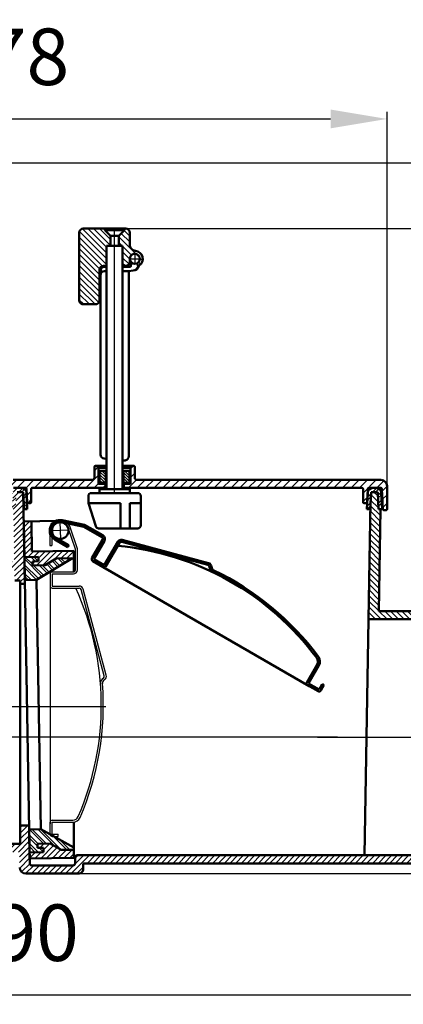
# Model space of a CAD drawing. Units: millimetres. Extents: x 431 to 1237, y 331 to 819.
# Drawn here: x 767 to 957, y 331 to 819 of the extents above; entities that cross this region are included whole.
import ezdxf
from ezdxf.lldxf.tags import DXFTag

# ---------------------------------------------------------------- set-up
doc = ezdxf.new("R2010")
doc.units = ezdxf.units.MM
doc.header["$LTSCALE"] = 2
for name, color, linetype in [('LC-001-100-D02-0', 4, 'ByBlock'), ('LC-003-100-D03-0', 1, 'ByBlock'), ('LC-004-002-----0', 1, 'ByBlock'), ('LC-005-100-D00-0', 1, 'ByBlock'), ('LC-006-001-----0', 1, 'ByBlock'), ('LC-007-100-D01-0', 1, 'ByBlock'), ('LC-008-002-RND-0', 1, 'ByBlock'), ('LC-009-005-----0', 2, 'ByBlock'), ('LC-010-100-D16-0', 2, 'DASHED'), ('LC-011-003-----0', 2, 'ByBlock'), ('LC-012-007-KH--0', 44, 'DASHDOT'), ('LC-013-100-D04-0', 1, 'ByBlock'), ('LC-014-006-MLN-0', 2, 'CENTER')]:
    doc.layers.add(name, color=color, linetype=linetype)
doc.styles.add('LCTX15-400-0-0pDIN-Schrift', font='STANDARD', dxfattribs={"width": 0.8, "oblique": 15, "height": 2.5})
tags = doc.linetypes.add('CENTER', pattern=[7.5, 5, -1.25, 0, -1.25]).pattern_tags.tags
tags[10:11] = [DXFTag(74, 4), DXFTag(75, 0), DXFTag(340, '0'), DXFTag(46, 1.0), DXFTag(50, 0.0), DXFTag(44, 0.0), DXFTag(45, 0.0)]
tags[8:9] = [DXFTag(74, 4), DXFTag(75, 0), DXFTag(340, '0'), DXFTag(46, 1.0), DXFTag(50, 0.0), DXFTag(44, 0.0), DXFTag(45, 0.0)]
tags[6:7] = [DXFTag(74, 4), DXFTag(75, 0), DXFTag(340, '0'), DXFTag(46, 1.0), DXFTag(50, 0.0), DXFTag(44, 0.0), DXFTag(45, 0.0)]
tags[4:5] = [DXFTag(74, 4), DXFTag(75, 0), DXFTag(340, '0'), DXFTag(46, 1.0), DXFTag(50, 0.0), DXFTag(44, 0.0), DXFTag(45, 0.0)]
tags = doc.linetypes.add('DASHDOT', pattern=[7.5, 5, -1.25, 0, -1.25]).pattern_tags.tags
tags[10:11] = [DXFTag(74, 4), DXFTag(75, 0), DXFTag(340, '0'), DXFTag(46, 1.0), DXFTag(50, 0.0), DXFTag(44, 0.0), DXFTag(45, 0.0)]
tags[8:9] = [DXFTag(74, 4), DXFTag(75, 0), DXFTag(340, '0'), DXFTag(46, 1.0), DXFTag(50, 0.0), DXFTag(44, 0.0), DXFTag(45, 0.0)]
tags[6:7] = [DXFTag(74, 4), DXFTag(75, 0), DXFTag(340, '0'), DXFTag(46, 1.0), DXFTag(50, 0.0), DXFTag(44, 0.0), DXFTag(45, 0.0)]
tags[4:5] = [DXFTag(74, 4), DXFTag(75, 0), DXFTag(340, '0'), DXFTag(46, 1.0), DXFTag(50, 0.0), DXFTag(44, 0.0), DXFTag(45, 0.0)]
tags = doc.linetypes.add('DASHED', pattern=[6.25, 5, -1.25]).pattern_tags.tags
tags[6:7] = [DXFTag(74, 4), DXFTag(75, 0), DXFTag(340, '0'), DXFTag(46, 1.0), DXFTag(50, 0.0), DXFTag(44, 0.0), DXFTag(45, 0.0)]
tags[4:5] = [DXFTag(74, 4), DXFTag(75, 0), DXFTag(340, '0'), DXFTag(46, 1.0), DXFTag(50, 0.0), DXFTag(44, 0.0), DXFTag(45, 0.0)]
doc.dimstyles.new('LC-DIM-L-0140-02-02', dxfattribs={"dimscale": 2, "dimtxt": 14, "dimasz": 14, "dimexe": 1.8, "dimexo": 0, "dimgap": 1.5, "dimtad": 1, "dimtxsty": 'LCTX15-400-0-0pDIN-Schrift', "dimcen": 0, "dimclrd": 2, "dimclre": 2, "dimclrt": 2, "dimazin": 2, "dimtfac": 0.71, "dimtdec": 4, "dimtofl": 0, "dimtmove": 0, "dimatfit": 1, "dimfxl": 1, "dimtolj": 1, "dimtzin": 0, "dimarcsym": 0})

# ---------------------------------------------------------------- blocks, each defined once
blk = doc.blocks.new('*X68')
at = {"layer": 'LC-009-005-----0', "color": 7, "lineweight": 25}
for p, q in [((784.778164, 569.817702), (786.191615, 571.231154)), ((787.873516, 570.084627), (788.722452, 570.933564)), ((781.45297, 566.492509), (782.866422, 567.905961)), ((790.22729, 569.609974), (791.076226, 570.458911)), ((792.581064, 569.135321), (793.43, 569.984257)), ((794.934838, 568.660668), (795.783774, 569.509604)), ((797.288612, 568.186014), (798.137548, 569.034951)), ((799.346554, 567.41553), (800.078605, 568.147581)), ((801.139705, 566.380254), (801.871756, 567.112305)), ((802.932856, 565.344978), (803.664907, 566.077028)), ((781.83552, 564.046632), (782.616066, 564.827178)), ((782.973802, 562.356487), (783.680918, 563.063602)), ((784.641658, 561.195915), (785.373708, 561.927966)), ((804.726007, 564.309701), (805.458058, 565.041752)), ((806.519158, 563.274425), (807.251209, 564.006476)), ((807.74893, 561.67577), (808.683324, 562.610165)), ((817.699029, 560.312161), (818.515526, 561.128657)), ((786.434809, 560.160639), (787.166859, 560.892689)), ((788.227959, 559.125362), (788.96001, 559.857413)), ((790.02111, 558.090086), (790.753161, 558.822137)), ((803.958736, 555.057149), (806.690787, 557.7892)), ((811.491982, 554.105114), (814.224033, 556.837164)), ((819.929739, 559.714444), (820.746236, 560.530941)), ((822.16045, 559.116727), (822.976946, 559.933224)), ((824.39116, 558.51901), (825.207656, 559.335507)), ((826.62187, 557.921293), (827.438367, 558.73779)), ((828.85258, 557.323576), (829.669077, 558.140073)), ((831.08329, 556.725859), (831.899787, 557.542356)), ((833.314001, 556.128142), (834.130497, 556.944639)), ((835.544711, 555.530425), (836.361207, 556.346922)), ((802.720138, 550.990124), (803.451628, 551.721614)), ((837.775421, 554.932709), (838.591918, 555.749205)), ((840.006131, 554.334992), (840.822628, 555.151488)), ((842.236841, 553.737275), (843.053338, 554.553771)), ((844.467552, 553.139558), (845.284048, 553.956054)), ((846.698262, 552.541841), (847.514758, 553.358337)), ((848.928972, 551.944124), (849.745469, 552.760621)), ((851.159682, 551.346407), (851.976179, 552.162904)), ((853.390392, 550.74869), (854.206889, 551.565187)), ((804.512728, 549.954287), (805.244779, 550.686338)), ((806.305879, 548.919011), (807.03793, 549.651062)), ((808.110525, 547.895229), (810.360329, 550.145034)), ((855.621103, 550.150973), (856.437599, 550.96747)), ((857.851813, 549.553256), (858.668309, 550.369753)), ((860.069284, 548.942301), (860.797476, 549.670492)), ((860.890472, 546.935062), (861.682254, 547.726843)), ((862.256512, 545.472674), (863.004685, 546.220847)), ((864.155538, 544.543273), (864.901004, 545.288739)), ((866.03186, 543.591168), (866.773677, 544.332985)), ((867.884661, 542.615541), (868.623047, 543.353927)), ((869.714266, 541.61672), (870.449432, 542.351886))]:
    blk.add_line(p, q, dxfattribs=at)
blk = doc.blocks.new('*X1014')
at = {"layer": 'LC-009-005-----0', "color": 7, "lineweight": 25}
for p, q in [((803.604022, 595.714628), (805.371199, 597.481805)), ((760.374027, 586.425759), (765.09725, 591.148982)), ((765.339891, 587.148982), (769.339891, 591.148982)), ((769.56488, 587.13133), (773.582532, 591.148982)), ((773.825247, 587.149057), (777.825172, 591.148982)), ((778.068198, 587.149367), (782.067813, 591.148982)), ((782.311148, 587.149677), (786.310454, 591.148982)), ((786.554099, 587.149986), (790.553094, 591.148982)), ((790.797049, 587.150296), (794.795735, 591.148982)), ((795.039999, 587.150606), (799.038376, 591.148982)), ((799.28295, 587.150915), (805.704022, 593.571987)), ((770.102763, 583.426573), (772.295253, 585.619062)), ((803.5259, 587.151225), (805.704022, 589.329347)), ((807.768851, 587.151535), (809.104022, 588.486706)), ((760.374027, 582.183118), (762.823306, 584.632397)), ((770.599651, 579.68082), (772.295253, 581.376422)), ((760.374027, 577.940477), (762.588661, 580.155111))]:
    blk.add_line(p, q, dxfattribs=at)
blk = doc.blocks.new('*X1115')
at = {"layer": 'LC-009-005-----0', "color": 7, "lineweight": 25}
for p, q in [((821.504022, 596.644065), (823.008938, 598.148982)), ((820.497711, 587.152473), (824.499678, 591.154441)), ((821.504022, 592.401425), (823.604022, 594.501425)), ((824.740662, 587.152784), (828.73686, 591.148982)), ((828.983613, 587.153094), (832.979501, 591.148982)), ((833.226564, 587.153405), (837.222142, 591.148982)), ((837.469516, 587.153715), (841.464783, 591.148982)), ((841.712467, 587.154026), (845.707423, 591.148982)), ((845.955418, 587.154336), (849.950064, 591.148982)), ((850.198369, 587.154647), (854.192705, 591.148982)), ((854.44132, 587.154957), (858.435345, 591.148982)), ((858.684272, 587.155268), (862.677986, 591.148982)), ((862.927223, 587.155578), (866.920627, 591.148982)), ((867.170174, 587.155889), (871.163267, 591.148982)), ((871.413125, 587.156199), (875.405908, 591.148982)), ((875.656077, 587.15651), (879.648549, 591.148982)), ((879.899028, 587.15682), (883.891189, 591.148982)), ((884.141979, 587.157131), (888.13383, 591.148982)), ((888.38493, 587.157441), (892.376471, 591.148982)), ((892.627881, 587.157752), (896.619111, 591.148982)), ((896.870833, 587.158062), (900.861752, 591.148982)), ((901.113784, 587.158373), (905.104393, 591.148982)), ((905.356735, 587.158683), (909.347034, 591.148982)), ((909.599686, 587.158994), (913.589674, 591.148982)), ((913.842637, 587.159304), (917.832315, 591.148982)), ((918.085589, 587.159615), (922.074956, 591.148982)), ((922.32854, 587.159925), (926.317596, 591.148982)), ((926.571491, 587.160236), (930.560237, 591.148982)), ((930.814442, 587.160547), (934.802878, 591.148982)), ((935.057393, 587.160857), (939.045518, 591.148982)), ((936.762138, 584.622961), (943.288159, 591.148982)), ((943.5308, 587.148982), (947.149065, 590.767248)), ((818.104022, 589.001425), (818.251579, 589.148982)), ((946.186587, 585.562129), (948.684591, 588.060132)), ((936.762138, 580.38032), (938.908704, 582.526886)), ((946.397862, 581.530763), (948.684591, 583.817492)), ((946.609137, 577.499397), (948.684591, 579.574851))]:
    blk.add_line(p, q, dxfattribs=at)
blk = doc.blocks.new('*X1620')
at = {"layer": 'LC-009-005-----0', "color": 7, "lineweight": 25}
for p, q in [((806.204022, 595.281759), (809.204022, 592.281763)), ((807.251012, 595.648982), (809.204022, 593.695975)), ((808.665227, 595.648982), (809.204022, 595.110188)), ((806.204022, 593.867546), (809.204022, 590.86755)), ((806.204022, 592.453333), (809.008377, 589.648982)), ((806.204022, 591.039121), (807.594162, 589.648982))]:
    blk.add_line(p, q, dxfattribs=at)
blk = doc.blocks.new('*X1822')
at = {"layer": 'LC-009-005-----0', "color": 7, "lineweight": 25}
for p, q in [((766.849372, 416.124408), (770.62695, 419.901987)), ((766.849372, 418.952835), (767.798523, 419.901987)), ((763.145285, 406.763468), (771.269908, 414.888091)), ((766.849372, 413.295981), (771.221385, 417.667994)), ((754.796867, 409.728757), (755.831618, 410.763509)), ((754.881585, 406.985049), (758.660029, 410.763493)), ((757.488463, 406.763499), (761.48844, 410.763477)), ((760.316874, 406.763484), (764.316852, 410.763461)), ((765.973697, 406.763452), (771.318432, 412.108187)), ((766.457787, 404.419115), (771.366955, 409.328283)), ((766.506311, 401.639212), (771.415478, 406.548379)), ((792.133055, 396.153257), (801.133299, 405.153502)), ((793.972681, 400.821311), (798.304872, 405.153502)), ((794.027671, 403.704727), (795.476445, 405.153502)), ((799.97109, 401.162865), (803.961727, 405.153502)), ((802.799501, 401.16285), (806.790154, 405.153502)), ((805.627913, 401.162834), (809.618581, 405.153502)), ((808.456324, 401.162818), (812.447008, 405.153502)), ((811.284736, 401.162802), (815.275435, 405.153502)), ((814.113147, 401.162787), (818.103862, 405.153502)), ((816.941558, 401.162771), (820.932289, 405.153502)), ((819.76997, 401.162755), (823.760716, 405.153502)), ((822.598381, 401.16274), (826.589144, 405.153502)), ((825.426793, 401.162724), (829.417571, 405.153502)), ((828.255204, 401.162708), (832.245998, 405.153502)), ((831.083616, 401.162693), (835.074425, 405.153502)), ((833.912027, 401.162677), (837.902852, 405.153502)), ((836.740438, 401.162661), (840.731279, 405.153502)), ((839.56885, 401.162645), (843.559706, 405.153502)), ((842.397261, 401.16263), (846.388133, 405.153502)), ((845.225673, 401.162614), (849.216561, 405.153502)), ((848.054084, 401.162598), (852.044988, 405.153502)), ((850.882496, 401.162583), (854.873415, 405.153502)), ((853.710907, 401.162567), (857.701842, 405.153502)), ((856.539318, 401.162551), (860.530269, 405.153502)), ((859.36773, 401.162536), (863.358696, 405.153502)), ((862.196141, 401.16252), (866.187123, 405.153502)), ((865.024553, 401.162504), (869.01555, 405.153502)), ((867.852964, 401.162489), (871.843978, 405.153502)), ((870.681376, 401.162473), (874.672405, 405.153502)), ((873.509787, 401.162457), (877.500832, 405.153502)), ((876.338198, 401.162441), (880.329259, 405.153502)), ((879.16661, 401.162426), (883.157686, 405.153502)), ((881.995021, 401.16241), (885.986113, 405.153502)), ((884.823433, 401.162394), (888.81454, 405.153502)), ((887.651844, 401.162379), (891.642967, 405.153502)), ((890.480256, 401.162363), (894.471395, 405.153502)), ((893.308667, 401.162347), (897.299822, 405.153502)), ((896.137078, 401.162332), (900.128249, 405.153502)), ((898.96549, 401.162316), (902.956676, 405.153502)), ((901.793901, 401.1623), (905.785103, 405.153502)), ((904.622313, 401.162285), (908.61353, 405.153502)), ((907.450724, 401.162269), (911.441957, 405.153502)), ((910.279136, 401.162253), (914.270384, 405.153502)), ((913.107547, 401.162237), (917.098812, 405.153502)), ((915.935958, 401.162222), (919.927239, 405.153502)), ((918.76437, 401.162206), (922.755666, 405.153502)), ((921.592781, 401.16219), (925.584093, 405.153502)), ((924.421193, 401.162175), (928.41252, 405.153502)), ((927.249604, 401.162159), (931.240947, 405.153502)), ((930.078016, 401.162143), (934.069374, 405.153502)), ((932.906427, 401.162128), (936.897801, 405.153502)), ((935.734838, 401.162112), (939.726229, 405.153502)), ((938.56325, 401.162096), (942.554656, 405.153502)), ((941.391661, 401.16208), (945.383083, 405.153502)), ((944.220073, 401.162065), (948.21151, 405.153502)), ((947.048484, 401.162049), (951.039937, 405.153502)), ((949.876896, 401.162033), (953.868364, 405.153502)), ((952.705307, 401.162018), (956.696791, 405.153502)), ((955.533718, 401.162002), (959.525218, 405.153502)), ((958.36213, 401.161986), (962.353646, 405.153502)), ((961.190541, 401.161971), (965.182073, 405.153502)), ((964.018953, 401.161955), (968.0105, 405.153502)), ((966.847364, 401.161939), (970.838927, 405.153502)), ((969.675776, 401.161924), (973.667354, 405.153502)), ((972.504187, 401.161908), (976.495781, 405.153502)), ((975.332598, 401.161892), (979.324208, 405.153502)), ((978.16101, 401.161876), (982.152635, 405.153502)), ((980.989421, 401.161861), (984.981063, 405.153502)), ((983.817833, 401.161845), (987.80949, 405.153502)), ((986.646244, 401.161829), (990.637917, 405.153502)), ((989.474656, 401.161814), (993.466344, 405.153502)), ((992.303067, 401.161798), (996.294771, 405.153502)), ((995.131478, 401.161782), (999.123198, 405.153502)), ((997.95989, 401.161767), (1001.951625, 405.153502)), ((1000.788301, 401.161751), (1004.780052, 405.153502)), ((1003.616713, 401.161735), (1007.60848, 405.153502)), ((1006.445124, 401.16172), (1010.436907, 405.153502)), ((1009.273536, 401.161704), (1013.265334, 405.153502)), ((1012.473859, 401.5336), (1016.023955, 405.083696)), ((766.562578, 398.867052), (771.464002, 403.768475)), ((767.488287, 396.964334), (771.52129, 400.997336)), ((769.505761, 396.15338), (773.505637, 400.153257)), ((772.334065, 396.153258), (776.334065, 400.153257)), ((775.162492, 396.153258), (779.162492, 400.153257)), ((777.990919, 396.153258), (781.990919, 400.153257)), ((780.819347, 396.153258), (784.819346, 400.153257)), ((783.647774, 396.153257), (787.647773, 400.153257)), ((786.476201, 396.153257), (790.4762, 400.153257)), ((789.304628, 396.153257), (793.359617, 400.208246)), ((794.961482, 396.153257), (798.02767, 399.219446))]:
    blk.add_line(p, q, dxfattribs=at)
blk = doc.blocks.new('*X2125')
at = {"layer": 'LC-009-005-----0', "color": 7, "lineweight": 25}
for p, q in [((944.414068, 577.279725), (940.525668, 581.168125)), ((944.257638, 580.264582), (940.574136, 583.948084)), ((944.101209, 583.249439), (942.201665, 585.148982)), ((945.38623, 573.479136), (940.4772, 578.388166)), ((945.434594, 576.259199), (945.044811, 576.648982)), ((945.289504, 567.919008), (940.380264, 572.828248)), ((945.337867, 570.699072), (940.428732, 575.608207)), ((945.192777, 562.358881), (940.283328, 567.26833)), ((945.24114, 565.138945), (940.331796, 570.048289)), ((945.09605, 556.798753), (940.186391, 561.708412)), ((945.144413, 559.578817), (940.23486, 564.488371)), ((944.999323, 551.238626), (940.089455, 556.148494)), ((945.047686, 554.01869), (940.137923, 558.928453)), ((944.950959, 548.458562), (940.040987, 553.368535)), ((944.854233, 542.898435), (939.944051, 547.808617)), ((944.902596, 545.678499), (939.992519, 550.588576)), ((944.757506, 537.338308), (939.847115, 542.248699)), ((944.805869, 540.118371), (939.895583, 545.028658)), ((944.660779, 531.77818), (939.750178, 536.688781)), ((944.709142, 534.558244), (939.798647, 539.46874)), ((944.612415, 528.998117), (939.70171, 533.908822)), ((945.842601, 522.111077), (939.604774, 528.348904)), ((944.564052, 526.218053), (939.653242, 531.128863)), ((940.185747, 522.111077), (939.507838, 522.788986)), ((943.014174, 522.111077), (939.556306, 525.568945)), ((948.671028, 522.111077), (944.671028, 526.111077)), ((951.499455, 522.111077), (947.499455, 526.111077)), ((954.327882, 522.111077), (950.327882, 526.111077)), ((957.156309, 522.111077), (953.156309, 526.111077)), ((959.984736, 522.111077), (955.984736, 526.111077)), ((962.813164, 522.111077), (958.813164, 526.111077)), ((965.641591, 522.111077), (961.641591, 526.111077)), ((968.470018, 522.111077), (964.470018, 526.111077)), ((971.298445, 522.111077), (967.298445, 526.111077)), ((974.126872, 522.111077), (970.126872, 526.111077)), ((976.955299, 522.111077), (972.955299, 526.111077)), ((979.783726, 522.111077), (975.783726, 526.111077)), ((982.612153, 522.111077), (978.612153, 526.111077)), ((985.440581, 522.111077), (981.440581, 526.111077)), ((988.269008, 522.111077), (984.269008, 526.111077)), ((991.097435, 522.111077), (987.097435, 526.111077)), ((993.925862, 522.111077), (989.925862, 526.111077)), ((996.754289, 522.111077), (992.754289, 526.111077)), ((999.582716, 522.111077), (995.582716, 526.111077)), ((1002.411143, 522.111077), (998.411143, 526.111077)), ((1005.23957, 522.111077), (1001.23957, 526.111077)), ((1008.067998, 522.111077), (1004.067998, 526.111077)), ((1010.896425, 522.111077), (1006.896425, 526.111077)), ((1013.724852, 522.111077), (1009.724852, 526.111077)), ((1016.023955, 522.640401), (1013.102253, 525.562103))]:
    blk.add_line(p, q, dxfattribs=at)
blk = doc.blocks.new('*X2226')
at = {"layer": 'LC-009-005-----0', "color": 7, "lineweight": 25}
for p, q in [((818.564728, 595.648982), (821.004022, 593.209692)), ((819.978943, 595.648982), (821.004022, 594.623905)), ((818.004022, 594.795475), (821.004022, 591.795479)), ((818.004022, 593.381263), (821.004022, 590.381267)), ((818.004022, 591.96705), (820.322093, 589.648982)), ((818.004022, 590.552837), (818.907878, 589.648982))]:
    blk.add_line(p, q, dxfattribs=at)
blk = doc.blocks.new('*X2327')
at = {"layer": 'LC-009-005-----0', "color": 7, "lineweight": 25}
for p, q in [((809.604022, 700.776063), (796.181698, 714.198386)), ((809.604022, 703.60449), (797.621241, 715.587271)), ((809.604022, 706.432917), (800.390524, 715.646414)), ((811.504022, 707.361344), (803.218952, 715.646414)), ((811.504022, 710.189772), (806.047379, 715.646414)), ((809.604022, 697.947636), (796.104022, 711.447636)), ((807.633058, 697.090172), (796.104022, 708.619209)), ((806.18501, 695.709793), (796.104022, 705.790782)), ((806.104022, 692.962355), (796.104022, 702.962355)), ((806.104022, 690.133927), (796.104022, 700.133927)), ((806.104022, 687.3055), (796.104022, 697.3055)), ((806.104022, 684.477073), (796.104022, 694.477073)), ((806.104022, 681.648646), (796.104022, 691.648646)), ((805.814422, 679.109819), (796.104022, 688.820219)), ((803.949399, 678.146414), (796.104022, 685.991792)), ((801.120972, 678.146414), (796.104022, 683.163365)), ((798.292545, 678.146414), (796.104022, 680.334938))]:
    blk.add_line(p, q, dxfattribs=at)
blk = doc.blocks.new('*X2428')
at = {"layer": 'LC-009-005-----0', "color": 7, "lineweight": 25}
for p, q in [((821.104022, 709.075053), (816.918341, 713.260734)), ((821.104022, 711.90348), (818.332554, 714.674947)), ((824.30432, 703.046327), (815.704022, 711.646626)), ((817.375806, 707.146414), (815.704022, 708.818199)), ((821.977378, 702.544843), (817.604022, 706.918199)), ((821.104022, 700.589772), (817.604022, 704.089772)), ((820.791873, 698.073493), (817.604022, 701.261344)), ((818.890524, 697.146414), (817.604022, 698.432917)), ((826.565074, 697.957146), (825.50245, 699.01977)), ((827.519962, 699.830686), (826.003935, 701.346713))]:
    blk.add_line(p, q, dxfattribs=at)
blk = doc.blocks.new('*X2731')
at = {"layer": 'LC-009-005-----0', "color": 7, "lineweight": 25}
for p, q in [((764.507727, 577.831537), (768.358505, 581.682314)), ((764.664157, 580.816394), (768.309981, 584.462218)), ((764.820587, 583.801251), (766.168318, 585.148982)), ((763.497856, 573.993239), (768.407028, 578.902411)), ((763.546379, 571.213335), (768.455551, 576.122507)), ((763.594903, 568.433431), (768.504075, 573.342603)), ((763.643426, 565.653528), (768.552598, 570.562699)), ((763.69195, 562.873624), (768.601122, 567.782796)), ((763.740473, 560.09372), (768.649645, 565.002892)), ((763.788997, 557.313817), (768.698168, 562.222988)), ((763.83752, 554.533913), (768.746692, 559.443085)), ((763.886044, 551.754009), (768.795215, 556.663181)), ((761.725071, 546.764609), (768.843739, 553.883277)), ((754.796867, 548.321687), (757.239764, 550.764584)), ((756.068185, 546.764578), (760.068207, 550.7646)), ((758.896628, 546.764594), (762.89665, 550.764616)), ((763.983091, 546.194202), (768.892262, 551.103373)), ((764.031614, 543.414298), (768.940785, 548.32347)), ((764.492105, 541.046362), (768.989309, 545.543566)), ((766.849372, 540.575202), (769.037832, 542.763662)), ((768.749208, 539.646611), (769.086356, 539.983758))]:
    blk.add_line(p, q, dxfattribs=at)
blk = doc.blocks.new('*D33')
at = {"layer": 'Defpoints', "color": 0}
for p in [(599.246687, 494.881127), (720, 463.641412), (924.173489, 463.641412)]:
    blk.add_point(p, dxfattribs=at)
at = {"layer": 'LC-011-003-----0', "color": 2, "lineweight": -2}
for p, q in [((720, 522.881127), (720, 588.034091)), ((599.246687, 494.881127), (723.6, 494.881127)), ((924.173489, 463.641412), (716.4, 463.641412)), ((720, 435.641412), (720, 407.641412))]:
    blk.add_line(p, q, dxfattribs=at)
at = {"layer": 'LC-011-003-----0', "color": 2}
for points in [[(715.333333, 522.881127), (724.666667, 522.881127), (720, 494.881127)], [(724.666667, 435.641412), (715.333333, 435.641412), (720, 463.641412)]]:
    blk.add_solid(points, dxfattribs=at)
at = {"layer": 'LC-011-003-----0', "color": 2, "insert": (689.2, 567.064), "char_height": 28, "attachment_point": 5, "rotation": 90, "style": 'LCTX15-400-0-0pDIN-Schrift'}
blk.add_mtext('\\A1;31', dxfattribs=at)
blk = doc.blocks.new('*D34')
at = {"layer": 'Defpoints', "color": 0}
for p in [(818.504022, 715.646414), (1176, 715.646414), (796.03947, 396.153257)]:
    blk.add_point(p, dxfattribs=at)
at = {"layer": 'LC-011-003-----0', "color": 2, "lineweight": -2}
for p, q in [((818.504022, 715.646414), (1179.6, 715.646414)), ((1176, 424.153257), (1176, 687.646414)), ((796.03947, 396.153257), (1179.6, 396.153257))]:
    blk.add_line(p, q, dxfattribs=at)
at = {"layer": 'LC-011-003-----0', "color": 2}
for points in [[(1180.666667, 687.646414), (1171.333333, 687.646414), (1176, 715.646414)], [(1171.333333, 424.153257), (1180.666667, 424.153257), (1176, 396.153257)]]:
    blk.add_solid(points, dxfattribs=at)
at = {"layer": 'LC-011-003-----0', "color": 2, "insert": (1145.2, 555.899836), "char_height": 28, "attachment_point": 5, "rotation": 90, "style": 'LCTX15-400-0-0pDIN-Schrift'}
blk.add_mtext('\\A1;220-320', dxfattribs=at)
blk = doc.blocks.new('*D35')
at = {"layer": 'Defpoints', "color": 0}
for p in [(512.189979, 428.336237), (1016.023955, 402.484536), (1016.023955, 336)]:
    blk.add_point(p, dxfattribs=at)
at = {"layer": 'LC-011-003-----0', "color": 2, "lineweight": -2}
for p, q in [((512.189979, 428.336237), (512.189979, 332.4)), ((1016.023955, 402.484536), (1016.023955, 332.4)), ((540.189979, 336), (988.023955, 336))]:
    blk.add_line(p, q, dxfattribs=at)
at = {"layer": 'LC-011-003-----0', "color": 2}
for points in [[(540.189979, 340.666667), (540.189979, 331.333333), (512.189979, 336)], [(988.023955, 331.333333), (988.023955, 340.666667), (1016.023955, 336)]]:
    blk.add_solid(points, dxfattribs=at)
at = {"layer": 'LC-011-003-----0', "color": 2, "insert": (764.106967, 366.8), "char_height": 28, "attachment_point": 5, "style": 'LCTX15-400-0-0pDIN-Schrift'}
blk.add_mtext('\\A1;490', dxfattribs=at)
blk = doc.blocks.new('*X3038')
at = {"layer": 'LC-009-005-----0', "color": 7, "lineweight": 25}
for p, q in [((939.444277, 585.890887), (940.37209, 586.818699)), ((944.247377, 583.622919), (945.765189, 585.14073)), ((944.317802, 582.27913), (945.858254, 583.819582)), ((938.715388, 576.676716), (940.405169, 578.366497)), ((938.789215, 578.164756), (940.483384, 579.858925)), ((945.758722, 576.648982), (946.192491, 577.082751))]:
    blk.add_line(p, q, dxfattribs=at)
at = {"layer": 'LC-009-005-----0', "color": 7, "linetype": 'DASHED', "lineweight": 25}
for p, q in [((941.5308, 585.148982), (943.522124, 587.140306)), ((942.945013, 585.148982), (944.593056, 586.797025)), ((938.936868, 581.140837), (940.639814, 582.843782)), ((939.010695, 582.628877), (940.718028, 584.336211)), ((944.458652, 579.591553), (945.991949, 581.124849)), ((944.529077, 578.247765), (946.058796, 579.777483))]:
    blk.add_line(p, q, dxfattribs=at)
blk = doc.blocks.new('*X3139')
at = {"layer": 'LC-009-005-----0', "color": 7, "lineweight": 25}
for p, q in [((775.347455, 410.480356), (775.702695, 410.835596)), ((776.545529, 408.850003), (778.581369, 410.885843)), ((777.009693, 403.657313), (783.331158, 409.978777)), ((778.393484, 407.869531), (781.460044, 410.936091)), ((771.415479, 406.54838), (771.42743, 406.560331)), ((771.464002, 403.768476), (774.306105, 406.610578)), ((774.131019, 403.607065), (777.184779, 406.660826)), ((779.888368, 403.70756), (785.15089, 408.970083)), ((782.767042, 403.757808), (786.970623, 407.961388)), ((785.645717, 403.808055), (789.717398, 407.879736)), ((788.524391, 403.858302), (792.596072, 407.929983)), ((791.403066, 403.90855), (793.46428, 405.969764))]:
    blk.add_line(p, q, dxfattribs=at)
blk = doc.blocks.new('*X3240')
at = {"layer": 'LC-009-005-----0', "color": 7, "lineweight": 25}
for p, q in [((768.601122, 567.782796), (771.403216, 570.58489)), ((768.649645, 565.002892), (772.385023, 568.73827)), ((768.698168, 562.222988), (772.433546, 565.958366)), ((768.746692, 559.443084), (772.482069, 563.178462)), ((768.795215, 556.663181), (772.530593, 560.398558)), ((768.843739, 553.883277), (772.579116, 557.618655)), ((770.759868, 552.970979), (773.40646, 555.617572)), ((773.638543, 553.021227), (776.285135, 555.667819)), ((775.120627, 548.846457), (782.042484, 555.768314)), ((775.870267, 552.424525), (779.16381, 555.718067)), ((777.999301, 548.896704), (784.921159, 555.818562)), ((783.343339, 551.412315), (787.799833, 555.868809)), ((787.013995, 552.254544), (790.678508, 555.919057)), ((789.89267, 552.304791), (793.464281, 555.876402)), ((792.771344, 552.355039), (793.464281, 553.047975)), ((772.921285, 549.475542), (774.277793, 550.83205))]:
    blk.add_line(p, q, dxfattribs=at)
blk = doc.blocks.new('*X3341')
at = {"layer": 'LC-009-005-----0', "color": 7, "lineweight": 25}
for p, q in [((775.689808, 410.835371), (771.263386, 415.261793)), ((783.973558, 409.622689), (775.56201, 418.034237)), ((787.146639, 407.863821), (776.951962, 418.058498)), ((775.36019, 409.750775), (771.288509, 413.822456)), ((771.478672, 406.561225), (771.414128, 406.62577)), ((778.413951, 406.697015), (776.265844, 408.845121)), ((778.388827, 408.136352), (777.655796, 408.869383)), ((793.46428, 408.617248), (792.750639, 409.33089))]:
    blk.add_line(p, q, dxfattribs=at)
at = {"layer": 'LC-009-005-----0', "color": 7, "linetype": 'DASHED', "lineweight": 25}
for p, q in [((778.469712, 410.883894), (771.392154, 417.961452)), ((779.859664, 410.908156), (772.782106, 417.985713)), ((775.648528, 406.63401), (771.338757, 410.943781)), ((789.955004, 407.883883), (783.231395, 414.607493)), ((791.344956, 407.908145), (786.404476, 412.848625)), ((774.258576, 406.609749), (771.36388, 409.504444))]:
    blk.add_line(p, q, dxfattribs=at)
blk = doc.blocks.new('*X3442')
at = {"layer": 'LC-009-005-----0', "color": 7, "linetype": 'DASHED', "lineweight": 25}
for p, q in [((777.587902, 543.287565), (768.876632, 551.998836)), ((772.923189, 549.366492), (769.343426, 552.946255)), ((788.188801, 549.657229), (785.61589, 552.23014)), ((789.07221, 550.188034), (787.005842, 552.254402)), ((778.47131, 543.818371), (773.472001, 548.81768)), ((782.888352, 546.472397), (779.973336, 549.387412)), ((783.77176, 547.003202), (780.856744, 549.918218)), ((772.209847, 541.594552), (769.00225, 544.802149)), ((770.819895, 541.570291), (769.027374, 543.362812))]:
    blk.add_line(p, q, dxfattribs=at)
at = {"layer": 'LC-009-005-----0', "color": 7, "lineweight": 25}
for p, q in [((774.285916, 550.832192), (772.123329, 552.994779)), ((775.675868, 550.856453), (773.513281, 553.01904)), ((786.421985, 548.595618), (783.506969, 551.510634)), ((790.839026, 551.249645), (789.785746, 552.302925)), ((775.821085, 542.225955), (768.926879, 549.120161)), ((774.937677, 541.69515), (768.952003, 547.680824)), ((780.238127, 544.879981), (776.251905, 548.866203)), ((781.121535, 545.410787), (777.641856, 548.890465)), ((785.538576, 548.064813), (782.623561, 550.979828))]:
    blk.add_line(p, q, dxfattribs=at)
blk = doc.blocks.new('*D43')
at = {"layer": 'Defpoints', "color": 0}
for p in [(628.735429, 748.268179), (1232, 748.268179), (796.03947, 396.153257)]:
    blk.add_point(p, dxfattribs=at)
at = {"layer": 'LC-011-003-----0', "color": 2, "lineweight": -2}
for p, q in [((628.735429, 748.268179), (1235.6, 748.268179)), ((1232, 424.153257), (1232, 720.268179)), ((796.03947, 396.153257), (1235.6, 396.153257))]:
    blk.add_line(p, q, dxfattribs=at)
at = {"layer": 'LC-011-003-----0', "color": 2}
for points in [[(1236.666667, 720.268179), (1227.333333, 720.268179), (1232, 748.268179)], [(1227.333333, 424.153257), (1236.666667, 424.153257), (1232, 396.153257)]]:
    blk.add_solid(points, dxfattribs=at)
at = {"layer": 'LC-011-003-----0', "color": 2, "insert": (1201.2, 572.210718), "char_height": 28, "attachment_point": 5, "rotation": 90, "style": 'LCTX15-400-0-0pDIN-Schrift'}
blk.add_mtext('\\A1;352', dxfattribs=at)
blk = doc.blocks.new('*X3544')
at = {"layer": 'LC-009-005-----0', "color": 7, "lineweight": 25}
for p, q in [((763.284429, 585.09352), (765.300051, 587.109142)), ((768.403215, 583.141238), (769.945962, 584.683985)), ((768.47364, 581.79745), (770.012809, 583.336619)), ((762.893346, 577.631369), (764.585942, 579.323965)), ((763.325172, 576.648982), (764.507727, 577.831537))]:
    blk.add_line(p, q, dxfattribs=at)
at = {"layer": 'LC-009-005-----0', "color": 7, "linetype": 'DASHED', "lineweight": 25}
for p, q in [((766.168318, 585.148982), (768.084929, 587.065593)), ((767.582532, 585.148982), (769.022049, 586.588499)), ((763.040999, 580.60745), (764.742372, 582.308822)), ((763.114826, 582.09549), (764.820587, 583.801251)), ((768.61449, 579.109873), (770.146504, 580.641887)), ((768.684915, 577.766084), (770.213352, 579.294521))]:
    blk.add_line(p, q, dxfattribs=at)
blk = doc.blocks.new('*D49')
at = {"layer": 'Defpoints', "color": 0}
for p in [(948.684591, 770), (569.961944, 591.276277), (948.684591, 576.648982)]:
    blk.add_point(p, dxfattribs=at)
at = {"layer": 'LC-011-003-----0', "color": 2, "lineweight": -2}
for p, q in [((569.961944, 591.276277), (569.961944, 773.6)), ((948.684591, 576.648982), (948.684591, 773.6)), ((597.961944, 770), (920.684591, 770))]:
    blk.add_line(p, q, dxfattribs=at)
at = {"layer": 'LC-011-003-----0', "color": 2}
for points in [[(597.961944, 774.666667), (597.961944, 765.333333), (569.961944, 770)], [(920.684591, 765.333333), (920.684591, 774.666667), (948.684591, 770)]]:
    blk.add_solid(points, dxfattribs=at)
at = {"layer": 'LC-011-003-----0', "color": 2, "insert": (759.323267, 800.8), "char_height": 28, "attachment_point": 5, "style": 'LCTX15-400-0-0pDIN-Schrift'}
blk.add_mtext('\\A1;378', dxfattribs=at)

msp = doc.modelspace()

# ---------------------------------------------------------------- linework, layer by layer
at = {"layer": 'LC-001-100-D02-0', "color": 7, "lineweight": 50}
for p, q in [((784.550642, 570.814379), (768.553079, 570.535141)), ((768.553079, 570.535141), (771.216316, 417.958382)), ((772.3525, 570.60146), (772.614286, 555.603744)), ((775.859175, 553.059988), (768.860242, 552.937821)), ((793.401452, 555.966586), (772.614286, 555.603744)), ((775.859175, 553.059988), (775.897571, 550.860323)), ((784.677158, 552.213754), (779.191288, 548.917511)), ((793.464281, 552.367134), (784.677158, 552.213754)), ((793.464281, 555.967682), (793.464281, 545.550015)), ((775.897571, 550.860323), (772.898028, 550.807966)), ((772.898028, 550.807966), (772.932932, 548.808271)), ((779.191288, 548.917511), (772.932932, 548.808271)), ((807.949808, 547.969888), (910.028896, 489.034499)), ((793.46428, 421.600785), (793.46428, 408.935311)), ((771.216316, 417.958382), (771.467631, 403.560576)), ((781.59972, 410.938529), (775.341364, 410.829289)), ((775.376269, 408.829593), (775.341364, 410.829289)), ((787.197286, 407.835747), (781.59972, 410.938529)), ((778.414208, 406.682286), (771.415274, 406.560119)), ((778.375812, 408.88195), (775.376269, 408.829593)), ((778.414208, 406.682286), (778.375812, 408.88195)), ((793.46428, 407.945138), (787.197286, 407.835747)), ((793.46428, 408.935311), (793.46428, 403.944529)), ((793.46428, 403.944529), (771.467631, 403.560576))]:
    msp.add_line(p, q, dxfattribs=at)
at = {"layer": 'LC-001-100-D02-0', "color": 7, "linetype": 'DASHDOT', "lineweight": 25}
for p, q in [((790.752806, 566.193843), (782.515413, 565.906187)), ((786.490281, 570.168712), (786.777937, 561.931319)), ((809.184689, 478.764043), (753.695947, 478.764043))]:
    msp.add_line(p, q, dxfattribs=at)
at = {"layer": 'LC-001-100-D02-0', "color": 7, "linetype": 'DASHED', "lineweight": 25}
msp.add_line((781.634109, 538.550015), (781.634109, 420.679237), dxfattribs=at)
at = {"layer": 'LC-003-100-D03-0', "color": 7, "lineweight": 50}
for p, q in [((765.3657, 585.148982), (768.297994, 585.148982)), ((768.74346, 576.648982), (768.322826, 584.67515)), ((940.315158, 576.648982), (940.760624, 585.148982)), ((944.562191, 526.111077), (1011.053454, 526.111077)), ((798.027671, 398.141457), (798.027671, 400.656452)), ((769.532767, 396.153257), (796.03947, 396.153257))]:
    msp.add_line(p, q, dxfattribs=at)
for centre, radius, start, end in [((798.524721, 400.656452), 0.49705, 89.99968, 180), ((769.532767, 399.135558), 2.9823, 181.000001, 270), ((796.03947, 398.141457), 1.9882, 270, 0)]:
    msp.add_arc(centre, radius, start, end, dxfattribs=at)
at = {"layer": 'LC-004-002-----0', "color": 7, "lineweight": 50}
for p, q in [((796.104022, 680.146414), (796.104022, 713.646414)), ((798.104022, 715.646414), (819.104022, 715.646414)), ((808.704022, 714.846414), (808.704022, 715.646414)), ((808.704022, 714.846414), (818.504022, 714.846414)), ((808.704022, 714.846414), (811.504022, 712.046414)), ((818.504022, 714.846414), (815.704022, 712.046414)), ((818.504022, 714.846414), (818.504022, 715.646414)), ((821.104022, 713.646414), (821.104022, 707.628534)), ((811.504022, 707.146414), (811.504022, 712.046414)), ((811.504022, 712.046414), (815.704022, 712.046414)), ((815.704022, 707.146414), (815.704022, 712.046414)), ((809.604022, 707.146414), (809.604022, 586.648982)), ((809.604022, 707.146414), (817.604022, 707.146414)), ((817.604022, 697.146414), (817.604022, 707.146414)), ((821.104022, 700.646414), (821.104022, 699.146414)), ((821.604022, 699.146414), (821.604022, 697.146414)), ((824.855477, 697.914428), (825.105721, 697.480219)), ((806.104022, 695.146414), (806.104022, 680.146414)), ((806.604022, 694.646414), (806.604022, 603.703918)), ((809.604022, 697.146414), (808.104022, 697.146414)), ((809.604022, 696.646414), (808.604022, 696.646414)), ((809.604022, 694.646414), (808.604022, 694.646414)), ((817.604022, 586.648982), (817.604022, 697.146414)), ((819.104022, 697.146414), (817.604022, 697.146414)), ((821.104022, 696.646414), (817.604022, 696.646414)), ((820.604022, 694.646414), (817.604022, 694.646414)), ((820.604022, 694.646414), (822.865489, 694.844267)), ((820.604022, 694.646414), (820.604022, 602.829031)), ((804.104022, 678.146414), (798.104022, 678.146414)), ((809.604022, 601.60879), (808.42971, 601.711529)), ((818.42971, 600.836642), (817.604022, 600.90888)), ((803.604022, 597.648982), (803.604022, 592.148982)), ((804.704022, 598.148982), (804.104022, 598.148982)), ((804.704022, 598.148982), (809.604022, 598.148982)), ((805.704022, 597.148982), (804.704022, 598.148982)), ((809.604022, 597.148982), (805.704022, 597.148982)), ((805.704022, 597.148982), (805.704022, 589.148982)), ((806.204022, 595.648982), (809.204022, 595.648982)), ((806.204022, 589.648982), (806.204022, 595.648982)), ((809.204022, 595.648982), (809.204022, 589.648982)), ((817.604022, 598.148982), (822.504022, 598.148982)), ((821.504022, 597.148982), (817.604022, 597.148982)), ((818.004022, 595.648982), (821.004022, 595.648982)), ((818.004022, 589.648982), (818.004022, 595.648982)), ((821.004022, 595.648982), (821.004022, 589.648982)), ((821.504022, 597.148982), (822.504022, 598.148982)), ((821.504022, 597.148982), (821.504022, 589.148982)), ((823.104022, 598.148982), (822.504022, 598.148982)), ((823.604022, 597.648982), (823.604022, 592.148982)), ((763.374027, 591.148982), (797.747559, 591.148982)), ((797.747559, 591.148982), (802.604022, 591.148982)), ((824.604022, 591.148982), (945.614591, 591.148982)), ((763.429676, 587.148982), (769.433198, 587.148982)), ((767.444623, 587.148982), (765.744589, 587.148982)), ((770.275906, 580.122814), (769.932512, 586.67515)), ((772.295253, 586.648982), (772.295253, 580.148982)), ((772.795253, 587.148982), (809.604022, 587.151676)), ((809.104022, 589.148982), (805.704022, 589.148982)), ((806.104022, 586.648982), (821.104022, 586.648982)), ((806.104022, 584.648982), (806.104022, 586.648982)), ((809.204022, 589.648982), (806.204022, 589.648982)), ((809.104022, 589.148982), (809.604022, 589.148982)), ((809.104022, 589.148982), (809.104022, 587.148982)), ((809.104022, 587.148982), (809.604022, 587.148982)), ((817.604022, 589.148982), (818.104022, 589.148982)), ((817.604022, 587.152261), (936.262102, 587.160945)), ((817.604022, 587.148982), (818.104022, 587.148982)), ((821.004022, 589.648982), (818.004022, 589.648982)), ((821.504022, 589.148982), (818.104022, 589.148982)), ((818.104022, 589.148982), (818.104022, 587.148982)), ((821.104022, 584.648982), (821.104022, 586.648982)), ((936.762138, 586.660945), (936.762138, 580.148982)), ((938.782712, 580.122814), (939.126105, 586.67515)), ((939.62542, 587.148982), (945.628941, 587.148982)), ((946.655077, 576.622814), (946.128256, 586.67515)), ((948.684591, 588.148982), (948.684591, 576.648982)), ((770.344606, 576.648982), (769.941552, 584.772863)), ((800.604022, 579.648982), (800.604022, 583.148982)), ((802.104022, 584.648982), (825.104022, 584.648982)), ((826.604022, 568.648982), (826.604022, 583.148982)), ((938.714012, 576.648982), (939.117066, 584.772863)), ((946.214012, 576.648982), (945.810958, 584.772863)), ((768.74346, 576.648982), (770.344606, 576.648982)), ((770.77522, 579.648982), (771.795253, 579.648982)), ((800.604022, 579.648982), (804.270314, 568.191818)), ((800.604022, 579.648982), (816.604022, 579.648982)), ((816.604022, 567.148982), (816.604022, 579.648982)), ((821.104022, 567.148982), (821.104022, 579.648982)), ((821.104022, 579.648982), (826.604022, 579.648982)), ((937.262138, 579.648982), (938.283397, 579.648982)), ((940.315158, 576.648982), (938.714012, 576.648982)), ((944.612866, 576.648982), (946.214012, 576.648982)), ((947.154391, 576.148982), (948.184591, 576.148982)), ((805.69895, 567.148982), (825.104022, 567.148982)), ((774.84686, 541.640582), (777.003978, 418.059406)), ((764.069155, 541.263565), (766.84558, 541.263565)), ((939.496019, 522.111077), (1016.023955, 522.111077)), ((754.796867, 410.763514), (766.849372, 410.763447))]:
    msp.add_line(p, q, dxfattribs=at)
at = {"layer": 'LC-004-002-----0', "color": 7, "linetype": 'DASHDOT', "lineweight": 25}
for p, q in [((813.604022, 598.148982), (813.604022, 715.646414)), ((823.604022, 703.146414), (823.604022, 698.146414)), ((821.104022, 700.646414), (826.104022, 700.646414)), ((813.604022, 584.648982), (813.604022, 598.148982))]:
    msp.add_line(p, q, dxfattribs=at)
at = {"layer": 'LC-004-002-----0', "color": 7, "lineweight": 50}
msp.add_circle((823.604022, 700.646414), 2.5, dxfattribs=at)
for centre, radius, start, end in [((798.104022, 713.646414), 2, 90, 180), ((819.104022, 713.646414), 2, 0, 90), ((824.104022, 707.628534), 3, 180, 265.903956), ((823.604022, 700.646414), 2.5, 304.163315, 180), ((823.604022, 700.646414), 4, 303.56138, 85.903956), ((819.104022, 699.146414), 2, 270, 0), ((825.288683, 698.164094), 0.5, 124.163315, 209.955798), ((808.104022, 695.146414), 2, 90, 180), ((808.604022, 694.646414), 2, 90, 180), ((808.604022, 692.646414), 2, 90, 180), ((821.104022, 697.146414), 0.5, 270, 0), ((822.604022, 697.832851), 3, 275, 348.405512), ((825.538927, 697.729885), 0.5, 209.955798, 303.56138), ((798.104022, 680.146414), 2, 180, 270), ((804.104022, 680.146414), 2, 270, 0), ((808.604022, 603.703918), 2, 180, 265), ((818.604022, 602.829031), 2, 265, 0)]:
    msp.add_arc(centre, radius, start, end, dxfattribs=at)
at = {"layer": 'LC-005-100-D00-0', "color": 7, "lineweight": 50}
msp.add_circle((786.634109, 566.050015), 4.121207, dxfattribs=at)
msp.add_circle((786.634109, 566.050015), 4.121207, dxfattribs=at)
at = {"layer": 'LC-006-001-----0', "color": 7, "lineweight": 50}
for p, q in [((940.760624, 585.148982), (943.527176, 585.148982)), ((944.447124, 576.648982), (944.02649, 584.67515)), ((945.441375, 576.648982), (944.447124, 576.648982)), ((944.562191, 526.111077), (945.441375, 576.648982)), ((798.524723, 401.162873), (1011.037114, 401.161694))]:
    msp.add_line(p, q, dxfattribs=at)
msp.add_arc((943.527176, 584.648982), 0.5, 3, 90, dxfattribs=at)
at = {"layer": 'LC-007-100-D01-0', "color": 7, "lineweight": 50}
for p, q in [((768.297994, 585.148982), (769.092237, 539.646798)), ((937.456884, 405.153502), (940.512543, 580.41532)), ((766.849372, 540.145559), (766.849372, 541.263565)), ((766.849372, 410.763447), (766.849372, 540.145559)), ((767.316755, 539.645831), (769.092237, 539.646798)), ((766.849372, 419.901987), (771.182391, 419.901987)), ((771.182391, 419.901987), (771.510057, 401.130008)), ((795.021771, 405.153502), (1016.023955, 405.153502)), ((772.504005, 400.153257), (793.033571, 400.153257)), ((794.027671, 404.159402), (794.027671, 401.147357))]:
    msp.add_line(p, q, dxfattribs=at)
for centre, radius, start, end in [((767.316483, 540.145831), 0.5, 180.031213, 270.031213), ((795.021771, 404.159402), 0.9941, 90, 180), ((793.033571, 401.147357), 0.9941, 270, 0)]:
    msp.add_arc(centre, radius, start, end, dxfattribs=at)
at = {"layer": 'LC-007-100-D01-0', "color": 7, "linetype": 'DASHED', "lineweight": 50}
msp.add_arc((772.504005, 401.147357), 0.9941, 181, 270, dxfattribs=at)
at = {"layer": 'LC-008-002-RND-0', "color": 7, "lineweight": 50}
for centre, radius, start, end in [((804.104022, 597.648982), 0.5, 90, 180), ((823.104022, 597.648982), 0.5, 0, 90), ((802.604022, 592.148982), 1, 270, 0), ((824.604022, 592.148982), 1, 180, 270), ((945.684591, 588.148982), 3, 0, 90), ((767.444623, 584.648982), 2.5, 2.840313, 90), ((769.433198, 586.648982), 0.5, 3, 90), ((772.795253, 586.648982), 0.5, 90, 180), ((936.262138, 586.660945), 0.5, 0, 90.004193), ((941.613994, 584.648982), 2.5, 90, 177.159687), ((939.62542, 586.648982), 0.5, 90, 177), ((943.314029, 584.648982), 2.5, 2.840313, 90), ((945.628941, 586.648982), 0.5, 3, 90), ((802.104022, 583.148982), 1.5, 90, 180), ((825.104022, 583.148982), 1.5, 0, 90), ((770.77522, 580.148982), 0.5, 183, 270), ((771.795253, 580.148982), 0.5, 270, 0), ((937.262138, 580.148982), 0.5, 180, 270), ((938.283397, 580.148982), 0.5, 270, 357), ((947.154391, 576.648982), 0.5, 183, 270), ((948.184591, 576.648982), 0.5, 270, 0), ((805.69895, 568.648982), 1.5, 197.744672, 270), ((825.104022, 568.648982), 1.5, 270, 0)]:
    msp.add_arc(centre, radius, start, end, dxfattribs=at)
at = {"layer": 'LC-010-100-D16-0', "color": 7, "linetype": 'ByBlock', "lineweight": 50}
for p, q in [((798.75853, 568.909726), (787.662029, 571.147405)), ((798.400338, 567.961828), (787.464353, 570.167137)), ((807.291001, 562.828801), (798.400338, 567.961828)), ((807.791001, 563.694827), (798.75853, 568.909726)), ((784.034109, 561.546683), (790.390749, 557.876675)), ((784.534109, 562.412708), (790.890749, 558.742701)), ((802.38763, 552.335913), (807.657026, 561.462776)), ((860.159062, 549.970307), (817.427092, 561.420303)), ((790.390749, 557.876675), (790.890749, 558.742701)), ((803.253655, 551.835913), (808.523052, 560.962776)), ((808.449808, 548.835913), (815.177403, 560.488451)), ((809.315833, 548.335913), (816.043429, 559.988451)), ((859.900243, 549.004381), (817.168273, 560.454377)), ((803.253655, 551.835913), (808.449808, 548.835913)), ((802.753655, 550.969888), (807.949808, 547.969888)), ((908.908755, 490.835913), (914.0062, 499.664947)), ((909.77478, 490.335913), (914.872225, 499.164947)), ((914.470932, 486.469888), (909.27478, 489.469888)), ((914.970932, 487.335913), (909.77478, 490.335913)), ((914.970932, 487.335913), (916.470932, 489.93399)), ((915.836958, 486.835913), (917.336958, 489.43399)), ((917.336958, 489.43399), (916.470932, 489.93399))]:
    msp.add_line(p, q, dxfattribs=at)
at = {"layer": 'LC-010-100-D16-0', "color": 7, "lineweight": 25}
for p, q in [((781.434109, 566.050015), (781.434109, 558.71)), ((782.434109, 566.050015), (782.434109, 558.71)), ((794.172902, 556.816068), (790.614763, 567.389564)), ((795.172902, 556.979814), (791.562538, 567.708505)), ((781.434109, 558.71), (782.434109, 558.71)), ((794.172902, 546.550015), (794.172902, 556.816068)), ((795.172902, 546.550015), (795.172902, 556.979814)), ((781.634109, 544.550015), (781.634109, 538.550015)), ((782.634109, 545.550015), (793.172902, 545.550015)), ((782.634109, 544.550015), (793.172902, 544.550015)), ((782.634109, 544.550015), (782.634109, 538.550015)), ((782.634109, 538.550015), (796.0893, 538.550015)), ((782.634109, 537.550015), (796.0893, 537.550015)), ((808.505224, 494.076865), (797.055226, 536.808834)), ((809.47115, 494.335684), (798.021152, 537.067653)), ((781.634109, 415.550015), (781.634109, 421.550015)), ((782.634109, 422.550015), (792.828999, 422.550015)), ((782.634109, 421.550015), (792.828999, 421.550015)), ((782.634109, 415.550015), (782.634109, 421.550015)), ((782.634109, 415.550015), (785.634109, 415.550015)), ((785.634109, 414.550015), (785.634109, 415.550015)), ((782.634109, 414.550015), (785.634109, 414.550015))]:
    msp.add_line(p, q, dxfattribs=at)
for centre, radius, start, end in [((786.634109, 566.050015), 5.2, 18.598853, 180), ((786.634109, 566.050015), 4.2, 18.598853, 180), ((793.172902, 546.550015), 1, 270, 0), ((793.172902, 546.550015), 2, 270, 0), ((782.634109, 544.550015), 1, 90, 180), ((782.634109, 538.550015), 1, 180, 270), ((668.033012, 479.605187), 139, 336.580232, 24.637088), ((796.0893, 536.550015), 2, 15.000001, 90), ((796.0893, 536.550015), 1, 15.000001, 90), ((809.621882, 490.402955), 3, 121.375598, 184.361016), ((807.539298, 493.818046), 1, 301.375598, 15.000001), ((807.539298, 493.818046), 2, 301.375598, 15.000001), ((668.033012, 479.605187), 140, 336.580232, 4.361016), ((809.621882, 490.402955), 2, 121.375598, 184.361016), ((782.634109, 421.550015), 1, 90, 180), ((792.828999, 425.550015), 3, 270, 336.580232), ((792.828999, 425.550015), 4, 270, 336.580232), ((782.634109, 415.550015), 1, 180, 270)]:
    msp.add_arc(centre, radius, start, end, dxfattribs=at)
at = {"layer": 'LC-010-100-D16-0', "color": 7, "linetype": 'ByBlock', "lineweight": 50}
for centre, radius, start, end in [((786.634109, 566.050015), 5.2, 78.598853, 240), ((786.634109, 566.050015), 4.2, 78.598853, 240), ((806.791001, 561.962776), 1, 330, 60), ((806.791001, 561.962776), 2, 330, 60), ((816.909454, 559.488451), 2, 75.000001, 150), ((802.196978, 420.116038), 139, 36.580232, 84.637088), ((816.909454, 559.488451), 1, 75.000001, 150), ((803.253655, 551.835913), 1, 150, 240), ((808.449808, 548.835913), 1, 240, 330), ((859.641424, 548.038455), 1, 1.375598, 75.000001), ((859.641424, 548.038455), 2, 1.375598, 75.000001), ((863.640271, 548.13448), 3, 181.375598, 244.361016), ((863.640271, 548.13448), 2, 181.375598, 244.361016), ((802.196978, 420.116038), 140, 36.580232, 64.361016), ((911.408123, 501.164947), 3, 330, 36.580232), ((911.408123, 501.164947), 4, 330, 36.580232), ((909.77478, 490.335913), 1, 150, 240), ((914.970932, 487.335913), 1, 240, 330)]:
    msp.add_arc(centre, radius, start, end, dxfattribs=at)
at = {"layer": 'LC-012-007-KH--0', "color": 7, "lineweight": 13}
msp.add_line((923.687125, 591.158982), (923.762118, 591.158982), dxfattribs=at)
msp.add_line((923.687125, 591.158982), (923.762118, 591.158982), dxfattribs=at)
at = {"layer": 'LC-013-100-D04-0', "color": 7, "lineweight": 50}
for p, q in [((792.67594, 552.353373), (774.84686, 541.640582)), ((769.059199, 541.539558), (774.84686, 541.640582)), ((771.216316, 417.958382), (777.003978, 418.059406)), ((793.446828, 408.944986), (777.003978, 418.059406))]:
    msp.add_line(p, q, dxfattribs=at)
at = {"layer": 'LC-014-006-MLN-0', "color": 7, "lineweight": 25}
msp.add_line((914.173489, 463.642719), (1015.02952, 463.629532), dxfattribs=at)

# ---------------------------------------------------------------- block references
at = {"layer": 'LC-009-005-----0', "color": 7, "lineweight": 25}
for name in ['*X2327', '*X2428', '*X1014', '*X1620', '*X2226', '*X1115', '*X3544', '*X3038', '*X2731', '*X2125', '*X68', '*X3240', '*X3442', '*X1822', '*X3341', '*X3139']:
    msp.add_blockref(name, (0, 0), dxfattribs=at)

# ---------------------------------------------------------------- dimensions: what is measured, and where the dimension line sits
at = {"layer": 'LC-011-003-----0', "color": 7, "lineweight": 25}
for base, p1, p2, text, picture, middle in [((948.684591, 770), (569.961944, 591.276277), (948.684591, 576.648982), '378', '*D49', (759.323267, 800.8)), ((1016.023955, 336), (512.189979, 428.336237), (1016.023955, 402.484536), '490', '*D35', (764.106967, 366.8))]:
    dim = msp.add_linear_dim(base=base, p1=p1, p2=p2, text=text, dimstyle='LC-DIM-L-0140-02-02', dxfattribs=at)
    dim.commit()
    dim.dimension.update_dxf_attribs({"geometry": picture, "text_midpoint": middle, "dimtype": 160})
for base, p1, p2, text, picture, middle in [((1232, 748.268179), (796.03947, 396.153257), (628.735429, 748.268179), '352', '*D43', (1201.2, 572.210718)), ((1176, 715.646414), (796.03947, 396.153257), (818.504022, 715.646414), '220-320', '*D34', (1145.2, 555.899836)), ((720, 463.641412), (599.246687, 494.881127), (924.173489, 463.641412), '31', '*D33', (689.2, 567.064))]:
    dim = msp.add_linear_dim(base=base, p1=p1, p2=p2, angle=90, text=text, dimstyle='LC-DIM-L-0140-02-02', dxfattribs=at)
    dim.commit()
    dim.dimension.update_dxf_attribs({"geometry": picture, "text_midpoint": middle, "dimtype": 160, "text_rotation": 90})

doc.saveas('drawing.dxf')
